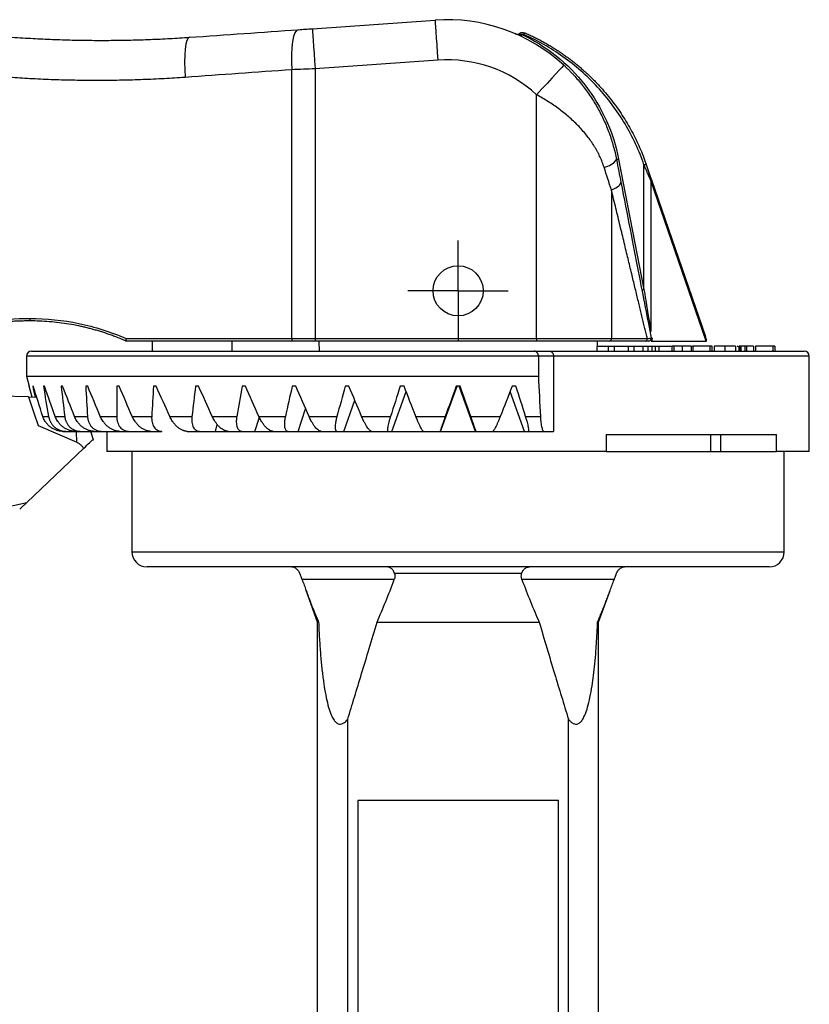
# Model space of a CAD drawing. Extents: x -45 to 680, y 3 to 428.
# Drawn here: x 563 to 642, y 304 to 402 of the extents above; entities that cross this region are included whole.
import ezdxf

# ---------------------------------------------------------------- set-up
doc = ezdxf.new("R2010")
doc.units = 0
doc.layers.get('0').update_dxf_attribs({"linetype": 'CONTINUOUS'})
doc.layers.add('LIVELLO0', color=7, linetype='CONTINUOUS')

# ---------------------------------------------------------------- blocks, each defined once
blk = doc.blocks.new('SW_CENTERMARKSYMBOL_16')
at = {"layer": 'LIVELLO0', "color": 0}
for p, q in [((0, 2.5), (0, 5)), ((0, 0), (0, 2.5)), ((-2.5, 0), (-5, 0)), ((0, 0), (-2.5, 0)), ((0, 0), (0, -2.5)), ((0, 0), (2.5, 0)), ((2.5, 0), (5, 0)), ((0, -2.5), (0, -5))]:
    blk.add_line(p, q, dxfattribs=at)

msp = doc.modelspace()

# ---------------------------------------------------------------- linework, layer by layer
at = {"color": 7, "linetype": 'CONTINUOUS'}
for p, q in [((592.287, 401.061), (604.51, 401.915)), ((604.789, 397.925), (592.566, 397.07)), ((590.234, 370.206), (590.234, 396.972)), ((592.566, 397.07), (592.566, 370.206)), ((614.637, 370.206), (614.637, 394.482)), ((622.809, 388.076), (625.335, 375.081)), ((625.335, 375.081), (625.335, 387.515)), ((626.014, 385.938), (626.014, 370.892)), ((631.517, 369.956), (626.014, 385.938)), ((626.085, 386.004), (631.461, 370.389)), ((622.09, 385.013), (622.09, 370.206)), ((590.293, 369.956), (573.71, 369.956)), ((573.727, 370.206), (590.234, 370.206)), ((576.31, 369.956), (576.31, 368.956)), ((584.31, 368.956), (584.31, 369.956)), ((590.234, 370.206), (592.566, 370.206)), ((592.566, 369.956), (590.293, 369.956)), ((592.566, 370.206), (614.637, 370.206)), ((592.566, 370.206), (592.566, 369.956)), ((614.637, 369.956), (592.566, 369.956)), ((592.926, 369.952), (592.961, 368.956)), ((614.637, 370.206), (622.09, 370.206)), ((614.637, 370.206), (614.637, 369.956)), ((621.904, 369.956), (614.637, 369.956)), ((620.66, 368.956), (620.694, 369.956)), ((625.436, 369.956), (621.904, 369.956)), ((622.09, 370.206), (625.666, 370.206)), ((626.063, 369.956), (631.517, 369.956)), ((564.31, 368.956), (614.378, 368.956)), ((614.378, 368.956), (615.883, 368.956)), ((615.883, 368.956), (641.31, 368.956)), ((620.677, 369.456), (621.756, 369.456)), ((621.756, 369.456), (621.756, 368.956)), ((621.756, 369.456), (622.372, 369.456)), ((622.372, 369.456), (622.372, 368.956)), ((622.372, 369.456), (623.756, 369.456)), ((623.756, 369.456), (623.756, 368.956)), ((623.756, 369.456), (624.318, 369.456)), ((624.318, 369.456), (624.318, 368.956)), ((624.318, 369.456), (625.229, 369.456)), ((625.229, 369.456), (625.229, 368.956)), ((625.229, 369.456), (625.732, 369.456)), ((625.732, 369.456), (625.732, 368.956)), ((625.732, 369.456), (626.132, 369.456)), ((626.132, 369.456), (626.132, 368.956)), ((626.132, 369.456), (626.435, 369.456)), ((626.435, 369.456), (626.435, 368.956)), ((626.435, 369.456), (626.81, 369.456)), ((626.81, 369.456), (626.81, 368.956)), ((626.81, 369.456), (628.051, 369.456)), ((628.105, 369.456), (628.105, 368.956)), ((628.323, 369.456), (628.323, 368.956)), ((629.146, 369.456), (629.146, 368.956)), ((630.031, 369.456), (630.031, 368.956)), ((630.112, 369.456), (630.215, 369.456)), ((630.215, 369.456), (630.215, 368.956)), ((631.897, 369.456), (630.215, 369.456)), ((631.897, 369.456), (631.897, 368.956)), ((632.08, 369.456), (631.897, 369.456)), ((632.08, 369.456), (632.08, 368.956)), ((632.08, 369.456), (632.164, 369.456)), ((632.325, 369.456), (632.325, 368.956)), ((633.39, 369.456), (633.39, 368.956)), ((634.465, 369.456), (634.465, 368.956)), ((634.626, 369.456), (634.724, 369.456)), ((634.801, 369.456), (634.801, 368.956)), ((634.893, 369.456), (634.832, 369.456)), ((634.832, 369.456), (634.832, 368.956)), ((634.893, 369.456), (634.893, 368.956)), ((634.989, 369.456), (634.989, 368.956)), ((635.388, 369.456), (635.388, 368.956)), ((635.563, 369.456), (635.563, 368.956)), ((636.238, 369.456), (636.238, 368.956)), ((638.18, 369.456), (636.452, 369.456)), ((636.452, 369.456), (636.452, 368.956)), ((638.18, 369.456), (638.18, 368.956)), ((638.378, 369.456), (638.18, 369.456)), ((638.378, 369.456), (638.378, 368.956)), ((563.81, 368.456), (563.81, 366.456)), ((614.81, 368.456), (614.81, 366.456)), ((616.321, 368.456), (614.81, 368.456)), ((616.321, 368.456), (616.321, 360.956)), ((641.81, 358.956), (641.81, 368.456)), ((563.81, 366.456), (564.078, 365.456)), ((563.81, 366.456), (614.81, 366.456)), ((564.079, 365.456), (564.078, 365.456)), ((564.373, 364.373), (564.079, 365.456)), ((564.469, 365.456), (564.419, 365.456)), ((565.584, 365.456), (565.485, 365.456)), ((567.405, 365.456), (567.258, 365.456)), ((569.899, 365.456), (569.708, 365.456)), ((573.026, 365.456), (572.793, 365.456)), ((576.73, 365.456), (576.459, 365.456)), ((580.949, 365.456), (580.645, 365.456)), ((585.61, 365.456), (585.279, 365.456)), ((590.634, 365.456), (590.281, 365.456)), ((595.935, 365.456), (595.566, 365.456)), ((601.422, 365.456), (601.043, 365.456)), ((605.073, 360.956), (606.71, 365.456)), ((607.002, 365.456), (606.619, 365.456)), ((608.548, 360.956), (606.91, 365.456)), ((612.578, 365.456), (612.198, 365.456)), ((563.994, 364.383), (561.237, 364.452)), ((563.994, 364.383), (564.815, 364.362)), ((565.431, 362.438), (566.004, 362.438)), ((566.664, 362.438), (567.608, 362.438)), ((568.584, 362.438), (569.883, 362.438)), ((571.158, 362.438), (572.789, 362.438)), ((574.342, 362.438), (576.278, 362.438)), ((578.082, 362.438), (580.289, 362.438)), ((582.313, 362.438), (584.754, 362.438)), ((586.963, 362.438), (589.596, 362.438)), ((591.953, 362.438), (594.733, 362.438)), ((597.197, 362.438), (600.076, 362.438)), ((602.605, 362.438), (605.535, 362.438)), ((608.086, 362.438), (611.015, 362.438)), ((613.544, 362.438), (615.011, 362.438)), ((564.959, 361.551), (568.823, 359.868)), ((567.433, 360.956), (567.759, 360.956)), ((567.759, 360.956), (568.681, 360.956)), ((568.681, 360.956), (569.218, 360.956)), ((569.218, 360.956), (570.581, 360.956)), ((570.481, 360.119), (570.2, 360.956)), ((570.581, 360.956), (571.32, 360.956)), ((571.32, 360.956), (573.101, 360.956)), ((571.81, 360.956), (571.81, 358.956)), ((573.101, 360.956), (574.03, 360.956)), ((574.03, 360.956), (576.026, 360.956)), ((576.026, 360.956), (576.199, 360.956)), ((576.199, 360.956), (577.301, 360.956)), ((579.819, 360.956), (581.076, 360.956)), ((581.076, 360.956), (582.622, 360.956)), ((582.622, 360.956), (583.903, 360.956)), ((583.902, 360.956), (585.292, 360.956)), ((585.292, 360.956), (586.571, 360.956)), ((586.571, 360.956), (588.378, 360.956)), ((588.377, 360.956), (589.876, 360.956)), ((589.876, 360.956), (590.866, 360.956)), ((590.866, 360.956), (593.167, 360.956)), ((593.167, 360.956), (594.75, 360.956)), ((594.75, 360.956), (595.434, 360.956)), ((595.434, 360.956), (598.19, 360.956)), ((598.19, 360.956), (599.83, 360.956)), ((599.83, 360.956), (600.197, 360.956)), ((600.197, 360.956), (603.361, 360.956)), ((603.361, 360.956), (605.029, 360.956)), ((605.029, 360.956), (605.073, 360.956)), ((605.073, 360.956), (608.548, 360.956)), ((608.548, 360.956), (608.591, 360.956)), ((608.591, 360.956), (610.259, 360.956)), ((610.259, 360.956), (613.424, 360.956)), ((613.424, 360.956), (613.791, 360.956)), ((613.791, 360.956), (615.372, 360.956)), ((615.372, 360.956), (616.321, 360.956)), ((621.574, 360.656), (638.544, 360.656)), ((621.574, 360.656), (621.574, 358.956)), ((631.988, 358.956), (631.988, 360.656)), ((632.973, 360.656), (632.973, 358.956)), ((638.544, 358.956), (638.544, 360.656)), ((569.507, 359.271), (563.825, 353.868)), ((621.574, 358.956), (571.81, 358.956)), ((574.31, 358.956), (574.31, 348.956)), ((621.574, 358.956), (629.791, 358.956)), ((629.791, 358.956), (636.653, 358.956)), ((636.653, 358.956), (638.544, 358.956)), ((641.81, 358.956), (638.544, 358.956)), ((639.31, 348.956), (639.31, 358.956)), ((561.586, 353.37), (563.825, 353.868)), ((637.81, 347.456), (575.81, 347.456)), ((600.448, 346.19), (591.271, 346.19)), ((613.145, 346.798), (600.476, 346.798)), ((622.35, 346.19), (613.173, 346.19)), ((592.81, 341.961), (591.669, 345.098)), ((620.81, 341.961), (621.952, 345.098)), ((592.81, 341.961), (592.907, 341.961)), ((592.81, 267.051), (592.81, 341.961)), ((598.734, 341.961), (614.887, 341.961)), ((620.713, 341.961), (620.81, 341.961)), ((620.81, 267.051), (620.81, 341.961)), ((595.81, 267.939), (595.81, 332.281)), ((617.81, 267.939), (617.81, 332.281)), ((616.81, 324.206), (596.81, 324.206)), ((596.81, 324.206), (596.81, 274.206)), ((616.81, 274.206), (616.81, 324.206))]:
    msp.add_line(p, q, dxfattribs=at)
at = {"color": 8, "linetype": 'CONTINUOUS'}
for p, q in [((595.31, 369.952), (592.926, 369.952)), ((614.81, 368.456), (563.81, 368.456)), ((641.81, 368.456), (616.321, 368.456)), ((600.197, 360.956), (601.628, 364.931)), ((613.424, 360.956), (611.993, 364.932)), ((595.434, 360.956), (596.519, 364.057)), ((590.866, 360.956), (591.617, 363.206)), ((586.571, 360.956), (587.007, 362.356)), ((568.823, 359.868), (568.792, 360.956)), ((582.622, 360.956), (582.818, 361.646)), ((574.31, 348.956), (639.31, 348.956))]:
    msp.add_line(p, q, dxfattribs=at)
at = {"color": 7, "linetype": 'CONTINUOUS', "flags": 128}
for points in [[(604.51, 401.915), (604.516, 401.839), (604.532, 401.612), (604.557, 401.243), (604.592, 400.747), (604.634, 400.142), (604.683, 399.452), (604.735, 398.704), (604.789, 397.925)], [(580.03, 400.203), (579.901, 400.119), (579.787, 399.886), (579.693, 399.514), (579.623, 399.018), (579.578, 398.415), (579.561, 397.729), (579.573, 396.986), (579.612, 396.213)], [(590.888, 400.963), (590.714, 400.875), (590.557, 400.641), (590.423, 400.268), (590.317, 399.771), (590.243, 399.169), (590.204, 398.485), (590.201, 397.743), (590.234, 396.972)], [(592.287, 401.061), (592.292, 400.984), (592.308, 400.757), (592.334, 400.388), (592.369, 399.892), (592.411, 399.287), (592.459, 398.597), (592.511, 397.849), (592.566, 397.07)], [(613.028, 400.508), (613.011, 400.479), (612.992, 400.452), (612.973, 400.429), (612.954, 400.41), (612.935, 400.397), (612.917, 400.388), (612.9, 400.386), (612.886, 400.389)], [(617.341, 397.429), (617.289, 397.372), (617.135, 397.205), (616.885, 396.932), (616.549, 396.566), (616.139, 396.119), (615.672, 395.61), (615.164, 395.057), (614.637, 394.482)], [(622.09, 385.013), (622.317, 385.118), (622.515, 385.222), (622.684, 385.324), (622.821, 385.423), (622.925, 385.519), (622.996, 385.61), (623.033, 385.696), (623.035, 385.776)], [(626.014, 385.938), (626.031, 385.948), (626.046, 385.957), (626.059, 385.967), (626.07, 385.975), (626.078, 385.983), (626.083, 385.991), (626.085, 385.998), (626.085, 386.004)], [(563.994, 364.383), (564.534, 362.797), (564.959, 361.551)], [(570.4, 360.121), (570.435, 360.12), (570.46, 360.119), (570.476, 360.119), (570.481, 360.119)]]:
    msp.add_lwpolyline(points, dxfattribs=at)
at = {"color": 7, "linetype": 'CONTINUOUS'}
msp.add_circle((606.81, 374.956), 2.5, dxfattribs=at)
for centre, radius, start, end in [((605.71, 384.756), 17.201, 47.45511, 94), ((613.292, 400.715), 0.335, 198.09557, 218.0746), ((612.527, 400.731), 0.68, 321.56003, 339.16335), ((613.992, 400.255), 0.669, 143.04094, 160.89887), ((605.71, 384.756), 13.201, 47.45511, 94), ((621.145, 389.005), 1.743, 276.9873, 326.31119), ((622.112, 391.362), 3.359, 278.26983, 281.97481), ((626.026, 385.696), 1.946, 104.40192, 110.7804), ((626.164, 385.288), 2.337, 105.12863, 110.36711), ((624.638, 378.367), 3.359, 278.27016, 281.97466), ((564.851, 372.144), 0.725, 175.09687, 195.02142), ((590.546, 370.147), 0.317, 169.26687, 216.98169), ((593.176, 369.96), 0.25, 180, 182), ((595.614, 369.96), 0.304, 180.00068, 181.64914), ((621.867, 370.178), 0.225, 279.52016, 7.08067), ((625.426, 370.196), 0.241, 272.49237, 2.29188), ((625.807, 370.206), 0.25, 270, 298.44953), ((625.807, 370.206), 0.25, 338.84052, 11), ((564.31, 368.456), 0.5, 90, 180), ((641.31, 368.456), 0.5, 0, 90), ((575.81, 348.956), 1.5, 180, 270), ((637.81, 348.956), 1.5, 270, 0)]:
    msp.add_arc(centre, radius, start, end, dxfattribs=at)
for points, knots in [([(548.869, 401.93), (549.215, 401.868), (549.907, 401.743), (550.946, 401.568), (551.986, 401.4), (553.026, 401.242), (554.066, 401.093), (555.106, 400.952), (556.146, 400.821), (557.186, 400.698), (558.226, 400.584), (559.266, 400.479), (560.305, 400.383), (561.344, 400.295), (562.383, 400.217), (563.422, 400.147), (564.763, 400.068), (566.408, 399.99), (568.357, 399.929), (570.305, 399.898), (572.254, 399.898), (574.201, 399.927), (576.147, 399.988), (578.091, 400.077), (579.383, 400.161), (580.03, 400.203)], [0, 0, 0, 0, 0.033537, 0.06704, 0.10051, 0.133947, 0.167355, 0.200733, 0.234082, 0.267405, 0.300702, 0.333974, 0.367223, 0.400449, 0.433655, 0.46684, 0.500007, 0.562281, 0.624602, 0.686981, 0.749424, 0.811939, 0.874535, 0.937219, 1, 1, 1, 1]), ([(612.493, 400.563), (612.57, 400.53), (612.656, 400.517), (612.823, 400.534), (612.905, 400.563), (612.974, 400.611)], [0, 0, 0, 0, 0.5, 0.5, 1, 1, 1, 1]), ([(612.569, 400.536), (612.554, 400.541), (612.527, 400.549), (612.504, 400.559), (612.493, 400.563)], [0, 0, 0, 0, 0.530304, 1, 1, 1, 1]), ([(612.493, 400.563), (612.517, 400.554), (612.562, 400.537), (612.624, 400.522), (612.675, 400.513), (612.713, 400.509), (612.739, 400.507), (612.752, 400.506), (612.756, 400.506)], [0, 0, 0, 0, 0.286838, 0.525584, 0.717045, 0.860606, 0.955234, 1, 1, 1, 1]), ([(612.974, 400.611), (613.043, 400.659), (613.125, 400.689), (613.294, 400.705), (613.38, 400.691), (613.457, 400.657)], [0, 0, 0, 0, 0.5, 0.5, 1, 1, 1, 1]), ([(613.028, 400.508), (613.043, 400.506), (613.072, 400.501), (613.117, 400.495), (613.147, 400.491), (613.163, 400.489)], [0, 0, 0, 0, 0.335238, 0.666896, 1, 1, 1, 1]), ([(613.163, 400.489), (614.347, 399.929), (615.5, 399.219), (617.636, 397.518), (618.618, 396.527), (620.317, 394.341), (621.034, 393.145), (622.155, 390.655), (622.559, 389.362), (622.809, 388.076)], [0, 0, 0, 0, 0.25, 0.25, 0.5, 0.5, 0.75, 0.75, 1, 1, 1, 1]), ([(625.335, 387.515), (624.854, 388.905), (624.222, 390.275), (622.668, 392.883), (621.745, 394.121), (619.662, 396.375), (618.501, 397.392), (616.024, 399.147), (614.707, 399.885), (613.36, 400.474)], [0, 0, 0, 0, 0.25, 0.25, 0.5, 0.5, 0.75, 0.75, 1, 1, 1, 1]), ([(613.457, 400.657), (613.603, 400.593), (613.892, 400.464), (614.318, 400.261), (614.737, 400.05), (615.147, 399.833), (615.55, 399.61), (615.944, 399.38), (616.33, 399.144), (616.707, 398.902), (617.077, 398.656), (617.438, 398.404), (617.791, 398.147), (618.136, 397.887), (618.472, 397.622), (618.8, 397.353), (619.12, 397.08), (619.431, 396.804), (619.735, 396.526), (620.03, 396.244), (620.317, 395.96), (620.597, 395.674), (620.995, 395.25), (621.501, 394.678), (622.095, 393.947), (622.654, 393.196), (623.176, 392.43), (623.661, 391.648), (624.111, 390.854), (624.524, 390.049), (624.9, 389.234), (625.243, 388.413), (625.442, 387.857), (625.542, 387.581)], [0, 0, 0, 0, 0.026043, 0.051865, 0.077465, 0.102843, 0.127999, 0.152934, 0.177648, 0.202139, 0.226409, 0.250458, 0.274285, 0.297891, 0.321275, 0.344438, 0.367379, 0.390099, 0.412597, 0.434874, 0.45693, 0.478764, 0.500378, 0.55223, 0.60366, 0.654671, 0.705261, 0.755431, 0.805181, 0.854513, 0.903427, 0.951922, 1, 1, 1, 1]), ([(579.612, 396.213), (579.263, 396.189), (578.565, 396.141), (577.517, 396.08), (576.469, 396.027), (575.421, 395.984), (574.372, 395.949), (573.324, 395.923), (572.275, 395.906), (571.226, 395.898), (570.177, 395.899), (569.128, 395.909), (568.079, 395.928), (567.031, 395.955), (565.982, 395.992), (564.933, 396.037), (563.576, 396.108), (561.909, 396.215), (559.934, 396.373), (557.962, 396.564), (555.993, 396.786), (554.027, 397.039), (552.064, 397.325), (550.105, 397.64), (548.802, 397.877), (548.151, 397.995)], [0, 0, 0, 0, 0.033552, 0.067062, 0.100534, 0.133969, 0.167369, 0.200737, 0.234076, 0.267387, 0.300673, 0.333937, 0.36718, 0.400406, 0.433616, 0.466813, 0.499999, 0.562575, 0.625098, 0.687582, 0.750045, 0.812502, 0.874969, 0.937463, 1, 1, 1, 1]), ([(617.341, 397.429), (617.424, 397.352), (617.59, 397.198), (617.836, 396.958), (618.081, 396.709), (618.396, 396.377), (618.779, 395.947), (619.21, 395.424), (619.627, 394.874), (620.149, 394.125), (620.746, 393.148), (621.361, 391.935), (621.798, 390.874), (622.092, 390.017), (622.29, 389.353), (622.458, 388.705), (622.551, 388.255), (622.596, 388.038)], [0, 0, 0, 0, 0.030525, 0.061569, 0.093141, 0.125248, 0.185795, 0.249611, 0.310058, 0.374243, 0.499684, 0.624521, 0.749112, 0.816046, 0.874291, 0.939544, 1, 1, 1, 1]), ([(621.357, 387.275), (621.33, 387.356), (621.276, 387.52), (621.184, 387.764), (621.085, 388.009), (620.976, 388.255), (620.859, 388.503), (620.732, 388.751), (620.595, 389), (620.449, 389.25), (620.136, 389.753), (619.598, 390.498), (618.777, 391.422), (617.852, 392.291), (617.018, 392.956), (616.312, 393.458), (615.768, 393.816), (615.21, 394.16), (614.828, 394.375), (614.637, 394.482)], [0, 0, 0, 0, 0.0255238, 0.0515424, 0.0780808, 0.1051629, 0.1328108, 0.1610456, 0.189887, 0.2193535, 0.2494623, 0.3710922, 0.499554, 0.6232193, 0.7491883, 0.8118013, 0.8744359, 0.9371497, 1, 1, 1, 1]), ([(626.014, 385.938), (625.992, 385.99), (625.945, 386.098), (625.871, 386.272), (625.788, 386.464), (625.688, 386.694), (625.543, 387.035), (625.426, 387.305), (625.351, 387.479)], [0, 0, 0, 0, 0.1027759, 0.216824, 0.3421831, 0.4788823, 0.665023, 1, 1, 1, 1]), ([(625.554, 387.544), (625.646, 387.278), (625.742, 386.999), (625.924, 386.469), (626.011, 386.219), (626.085, 386.004)], [0, 0, 0, 0, 0.5, 0.5, 1, 1, 1, 1]), ([(623.035, 385.776), (623.671, 382.506), (624.249, 379.529), (625.263, 374.316), (625.698, 372.079), (626.052, 370.254)], [0, 0, 0, 0, 0.5, 0.5, 1, 1, 1, 1]), ([(625.666, 370.206), (625.626, 370.371), (625.545, 370.706), (625.421, 371.221), (625.293, 371.753), (625.16, 372.303), (625.022, 372.872), (624.881, 373.458), (624.735, 374.063), (624.584, 374.686), (624.429, 375.326), (624.27, 375.985), (624.043, 376.928), (623.74, 378.18), (623.357, 379.766), (622.954, 381.437), (622.529, 383.194), (622.239, 384.398), (622.09, 385.013)], [0, 0, 0, 0, 0.035638, 0.072253, 0.109854, 0.148446, 0.188037, 0.228631, 0.270235, 0.312854, 0.356491, 0.401152, 0.44684, 0.547461, 0.653061, 0.763669, 0.879308, 1, 1, 1, 1]), ([(625.335, 375.081), (625.366, 374.892), (625.423, 374.541), (625.503, 374.053), (625.569, 373.646), (625.621, 373.319), (625.661, 373.073), (625.724, 372.683), (625.81, 372.155), (625.917, 371.492), (625.983, 371.081), (626.014, 370.892)], [0, 0, 0, 0, 0.13525, 0.251383, 0.348397, 0.426293, 0.48507, 0.524729, 0.705028, 0.863446, 1, 1, 1, 1]), ([(548.151, 367.681), (549.355, 368.422), (550.595, 369.071), (553.148, 370.193), (554.459, 370.665), (556.481, 371.239), (557.165, 371.408), (558.545, 371.698), (559.237, 371.819), (561.322, 372.109), (562.72, 372.206), (564.128, 372.206)], [0, 0, 0, 0, 0.25, 0.25, 0.5, 0.5, 0.625, 0.625, 0.75, 0.75, 1, 1, 1, 1]), ([(564.151, 371.956), (563.965, 371.955), (563.594, 371.953), (563.037, 371.937), (562.481, 371.912), (561.925, 371.876), (561.369, 371.83), (560.814, 371.774), (560.26, 371.707), (559.708, 371.63), (559.156, 371.543), (558.606, 371.446), (558.058, 371.339), (557.512, 371.222), (556.968, 371.094), (556.426, 370.957), (555.746, 370.771), (554.929, 370.524), (553.974, 370.202), (553.018, 369.843), (552.062, 369.446), (551.107, 369.012), (550.157, 368.538), (549.211, 368.026), (548.593, 367.655), (548.282, 367.468)], [0, 0, 0, 0, 0.033416, 0.066835, 0.100256, 0.133681, 0.167108, 0.200539, 0.233974, 0.267413, 0.300857, 0.334306, 0.367761, 0.401221, 0.434687, 0.468159, 0.501638, 0.561143, 0.621442, 0.682536, 0.744427, 0.807118, 0.870609, 0.934903, 1, 1, 1, 1]), ([(564.128, 372.206), (565.792, 372.206), (567.423, 372.035), (569.826, 371.535), (570.619, 371.328), (572.191, 370.828), (572.968, 370.537), (573.727, 370.206)], [0, 0, 0, 0, 0.5, 0.5, 0.75, 0.75, 1, 1, 1, 1]), ([(573.709, 369.956), (573.56, 370.021), (573.265, 370.148), (572.82, 370.326), (572.379, 370.493), (571.942, 370.649), (571.51, 370.793), (571.083, 370.927), (570.661, 371.051), (570.245, 371.165), (569.834, 371.27), (569.429, 371.366), (568.831, 371.496), (568.039, 371.644), (567.051, 371.786), (566.073, 371.885), (565.108, 371.945), (564.468, 371.952), (564.151, 371.956)], [0, 0, 0, 0, 0.049629, 0.098446, 0.146449, 0.19364, 0.240018, 0.285584, 0.330337, 0.374278, 0.417406, 0.459723, 0.501228, 0.604172, 0.705519, 0.805271, 0.90343, 1, 1, 1, 1]), ([(573.727, 370.206), (573.724, 370.19), (573.718, 370.16), (573.712, 370.119), (573.707, 370.085), (573.704, 370.057), (573.7, 370.017), (573.699, 369.972), (573.706, 369.961), (573.709, 369.956)], [0, 0, 0, 0, 0.126729, 0.240248, 0.340553, 0.427643, 0.501527, 0.758907, 1, 1, 1, 1]), ([(625.807, 369.956), (625.807, 369.956), (625.775, 369.956), (625.651, 369.956), (625.559, 369.956), (625.436, 369.956)], [0, 0, 0, 0, 0.5, 0.5, 1, 1, 1, 1]), ([(625.666, 370.206), (625.692, 370.208), (625.76, 370.212), (625.864, 370.22), (625.959, 370.229), (626.02, 370.239), (626.049, 370.247), (626.051, 370.252), (626.052, 370.254)], [0, 0, 0, 0, 0.105786, 0.273668, 0.501141, 0.696235, 0.862125, 1, 1, 1, 1]), ([(625.909, 369.978), (625.933, 369.992), (625.984, 370.02), (626.033, 370.092), (626.057, 370.172), (626.05, 370.223), (626.047, 370.248)], [0, 0, 0, 0, 0.255021, 0.513233, 0.764116, 1, 1, 1, 1]), ([(626.131, 370.292), (626.141, 370.236), (626.142, 370.175), (626.118, 370.059), (626.095, 370.003), (626.063, 369.956)], [0, 0, 0, 0, 0.5, 0.5, 1, 1, 1, 1]), ([(614.81, 368.456), (614.81, 368.474), (614.809, 368.51), (614.801, 368.563), (614.789, 368.615), (614.767, 368.68), (614.728, 368.755), (614.672, 368.827), (614.605, 368.885), (614.536, 368.924), (614.459, 368.951), (614.408, 368.954), (614.378, 368.956)], [0, 0, 0, 0, 0.061068, 0.122929, 0.185904, 0.250293, 0.369977, 0.500419, 0.617762, 0.750384, 0.855989, 1, 1, 1, 1]), ([(615.883, 368.956), (615.902, 368.955), (615.94, 368.954), (615.993, 368.941), (616.04, 368.923), (616.083, 368.901), (616.12, 368.877), (616.152, 368.851), (616.194, 368.811), (616.242, 368.748), (616.287, 368.655), (616.315, 368.557), (616.319, 368.489), (616.321, 368.456)], [0, 0, 0, 0, 0.0916051, 0.176489, 0.2546497, 0.3260898, 0.3908189, 0.4488557, 0.5002321, 0.636049, 0.7636829, 0.8844673, 1, 1, 1, 1]), ([(628.323, 369.456), (628.287, 369.456), (628.254, 369.456), (628.198, 369.456), (628.175, 369.456), (628.139, 369.456), (628.126, 369.456), (628.109, 369.456), (628.106, 369.456), (628.105, 369.456)], [0, 0, 0, 0, 0.25, 0.25, 0.5, 0.5, 0.75, 0.75, 1, 1, 1, 1]), ([(629.146, 369.456), (629.067, 369.456), (628.987, 369.456), (628.832, 369.456), (628.756, 369.456), (628.612, 369.456), (628.545, 369.456), (628.424, 369.456), (628.371, 369.456), (628.323, 369.456)], [0, 0, 0, 0, 0.25, 0.25, 0.5, 0.5, 0.75, 0.75, 1, 1, 1, 1]), ([(630.031, 369.456), (629.985, 369.456), (629.935, 369.456), (629.815, 369.456), (629.748, 369.456), (629.593, 369.456), (629.508, 369.456), (629.33, 369.456), (629.238, 369.456), (629.146, 369.456)], [0, 0, 0, 0, 0.25, 0.25, 0.5, 0.5, 0.75, 0.75, 1, 1, 1, 1]), ([(633.39, 369.456), (633.317, 369.456), (633.244, 369.456), (633.101, 369.456), (633.031, 369.456), (632.831, 369.456), (632.711, 369.456), (632.514, 369.456), (632.439, 369.456), (632.367, 369.456), (632.351, 369.456), (632.329, 369.456), (632.326, 369.456), (632.325, 369.456)], [0, 0, 0, 0, 0.125, 0.125, 0.25, 0.25, 0.5, 0.5, 0.75, 0.75, 0.875, 0.875, 1, 1, 1, 1]), ([(634.465, 369.456), (634.463, 369.456), (634.46, 369.456), (634.437, 369.456), (634.419, 369.456), (634.345, 369.456), (634.266, 369.456), (634.068, 369.456), (633.949, 369.456), (633.749, 369.456), (633.679, 369.456), (633.536, 369.456), (633.463, 369.456), (633.39, 369.456)], [0, 0, 0, 0, 0.125, 0.125, 0.25, 0.25, 0.5, 0.5, 0.75, 0.75, 0.875, 0.875, 1, 1, 1, 1]), ([(634.989, 369.456), (634.975, 369.456), (634.96, 369.456), (634.934, 369.456), (634.924, 369.456), (634.902, 369.456), (634.898, 369.456), (634.893, 369.456)], [0, 0, 0, 0, 0.25, 0.25, 0.5, 0.5, 1, 1, 1, 1]), ([(635.388, 369.456), (635.32, 369.456), (635.255, 369.456), (635.156, 369.456), (635.123, 369.456), (635.057, 369.456), (635.024, 369.456), (634.989, 369.456)], [0, 0, 0, 0, 0.5, 0.5, 0.75, 0.75, 1, 1, 1, 1]), ([(636.238, 369.456), (636.237, 369.456), (636.234, 369.456), (636.216, 369.456), (636.202, 369.456), (636.147, 369.456), (636.093, 369.456), (635.966, 369.456), (635.891, 369.456), (635.732, 369.456), (635.647, 369.456), (635.563, 369.456)], [0, 0, 0, 0, 0.125, 0.125, 0.25, 0.25, 0.5, 0.5, 0.75, 0.75, 1, 1, 1, 1]), ([(567.433, 360.956), (567.388, 360.957), (567.3, 360.959), (567.167, 360.972), (567.035, 360.995), (566.904, 361.026), (566.711, 361.085), (566.463, 361.194), (566.18, 361.376), (565.928, 361.597), (565.74, 361.825), (565.603, 362.04), (565.504, 362.235), (565.455, 362.37), (565.431, 362.438)], [0, 0, 0, 0, 0.050024, 0.099785, 0.149535, 0.199528, 0.250015, 0.374259, 0.499845, 0.624055, 0.749599, 0.832838, 0.916011, 1, 1, 1, 1]), ([(566.004, 362.438), (566.012, 362.397), (566.028, 362.316), (566.062, 362.196), (566.103, 362.08), (566.151, 361.967), (566.235, 361.803), (566.373, 361.598), (566.588, 361.376), (566.84, 361.194), (567.093, 361.074), (567.33, 361.002), (567.542, 360.963), (567.686, 360.958), (567.759, 360.956)], [0, 0, 0, 0, 0.050408, 0.100432, 0.150259, 0.200078, 0.250079, 0.375436, 0.499862, 0.625273, 0.749745, 0.833595, 0.91662, 1, 1, 1, 1]), ([(568.681, 360.956), (568.637, 360.957), (568.551, 360.959), (568.421, 360.972), (568.292, 360.995), (568.163, 361.026), (567.973, 361.085), (567.726, 361.194), (567.443, 361.376), (567.188, 361.597), (566.994, 361.825), (566.85, 362.04), (566.744, 362.235), (566.691, 362.37), (566.664, 362.438)], [0, 0, 0, 0, 0.050024, 0.099785, 0.149535, 0.199528, 0.250015, 0.374259, 0.499845, 0.624055, 0.749599, 0.832838, 0.916011, 1, 1, 1, 1]), ([(567.608, 362.438), (567.614, 362.397), (567.625, 362.316), (567.651, 362.196), (567.685, 362.08), (567.726, 361.967), (567.799, 361.803), (567.92, 361.598), (568.116, 361.376), (568.348, 361.194), (568.586, 361.074), (568.809, 361.002), (569.01, 360.963), (569.149, 360.958), (569.218, 360.956)], [0, 0, 0, 0, 0.0504083, 0.1004322, 0.150259, 0.2000781, 0.2500791, 0.3754364, 0.4998618, 0.6252732, 0.749745, 0.8335947, 0.9166198, 1, 1, 1, 1]), ([(570.581, 360.956), (570.54, 360.957), (570.457, 360.959), (570.333, 360.972), (570.209, 360.995), (570.084, 361.026), (569.9, 361.085), (569.659, 361.194), (569.379, 361.376), (569.125, 361.597), (568.929, 361.825), (568.781, 362.04), (568.671, 362.235), (568.613, 362.37), (568.584, 362.438)], [0, 0, 0, 0, 0.050024, 0.099785, 0.149535, 0.199528, 0.250015, 0.374259, 0.499845, 0.624055, 0.749599, 0.832838, 0.916011, 1, 1, 1, 1]), ([(569.883, 362.438), (569.886, 362.397), (569.892, 362.316), (569.911, 362.196), (569.937, 362.08), (569.97, 361.967), (570.029, 361.803), (570.133, 361.598), (570.306, 361.376), (570.515, 361.194), (570.732, 361.074), (570.939, 361.002), (571.126, 360.963), (571.255, 360.958), (571.32, 360.956)], [0, 0, 0, 0, 0.050408, 0.100432, 0.150259, 0.200078, 0.250079, 0.375436, 0.499862, 0.625273, 0.749745, 0.833595, 0.91662, 1, 1, 1, 1]), ([(573.101, 360.956), (573.063, 360.957), (572.986, 360.959), (572.869, 360.972), (572.751, 360.995), (572.633, 361.026), (572.458, 361.085), (572.227, 361.194), (571.956, 361.376), (571.707, 361.597), (571.512, 361.825), (571.363, 362.04), (571.25, 362.235), (571.189, 362.37), (571.158, 362.438)], [0, 0, 0, 0, 0.050024, 0.099785, 0.149535, 0.199528, 0.250015, 0.374259, 0.499845, 0.624055, 0.749599, 0.832838, 0.916011, 1, 1, 1, 1]), ([(572.789, 362.438), (572.79, 362.397), (572.791, 362.316), (572.802, 362.196), (572.819, 362.08), (572.843, 361.967), (572.89, 361.803), (572.974, 361.598), (573.12, 361.376), (573.303, 361.194), (573.496, 361.074), (573.682, 361.002), (573.851, 360.963), (573.971, 360.958), (574.03, 360.956)], [0, 0, 0, 0, 0.050408, 0.100432, 0.150259, 0.200078, 0.250079, 0.375436, 0.499862, 0.625273, 0.749745, 0.833595, 0.91662, 1, 1, 1, 1]), ([(576.199, 360.956), (576.163, 360.957), (576.093, 360.959), (575.985, 360.972), (575.877, 360.995), (575.767, 361.026), (575.604, 361.085), (575.387, 361.194), (575.13, 361.376), (574.89, 361.597), (574.699, 361.825), (574.551, 362.04), (574.437, 362.235), (574.374, 362.37), (574.342, 362.438)], [0, 0, 0, 0, 0.050024, 0.099785, 0.149535, 0.199528, 0.250015, 0.374259, 0.499845, 0.624055, 0.749599, 0.832838, 0.916011, 1, 1, 1, 1]), ([(576.278, 362.438), (576.276, 362.397), (576.273, 362.316), (576.275, 362.196), (576.284, 362.08), (576.299, 361.967), (576.33, 361.803), (576.394, 361.598), (576.511, 361.376), (576.664, 361.194), (576.83, 361.074), (576.992, 361.002), (577.141, 360.963), (577.248, 360.958), (577.301, 360.956)], [0, 0, 0, 0, 0.050408, 0.100432, 0.150259, 0.200078, 0.250079, 0.375436, 0.499862, 0.625273, 0.749745, 0.833595, 0.91662, 1, 1, 1, 1]), ([(579.819, 360.956), (579.788, 360.957), (579.725, 360.959), (579.629, 360.972), (579.531, 360.995), (579.432, 361.026), (579.284, 361.085), (579.085, 361.194), (578.845, 361.376), (578.619, 361.597), (578.436, 361.825), (578.291, 362.04), (578.178, 362.235), (578.114, 362.37), (578.082, 362.438)], [0, 0, 0, 0, 0.0500242, 0.0997846, 0.1495347, 0.1995281, 0.2500148, 0.3742588, 0.4998455, 0.6240548, 0.7495987, 0.8328384, 0.9160112, 1, 1, 1, 1]), ([(580.289, 362.438), (580.285, 362.397), (580.276, 362.316), (580.271, 362.196), (580.27, 362.08), (580.276, 361.967), (580.292, 361.803), (580.334, 361.598), (580.421, 361.376), (580.541, 361.194), (580.676, 361.074), (580.812, 361.002), (580.939, 360.963), (581.03, 360.958), (581.076, 360.956)], [0, 0, 0, 0, 0.050408, 0.100432, 0.150259, 0.200078, 0.250079, 0.375436, 0.499862, 0.625273, 0.749745, 0.833595, 0.91662, 1, 1, 1, 1]), ([(583.902, 360.956), (583.875, 360.957), (583.821, 360.959), (583.738, 360.972), (583.653, 360.995), (583.566, 361.026), (583.434, 361.085), (583.257, 361.194), (583.039, 361.376), (582.83, 361.597), (582.658, 361.825), (582.519, 362.04), (582.409, 362.235), (582.345, 362.37), (582.313, 362.438)], [0, 0, 0, 0, 0.050024, 0.099785, 0.149535, 0.199528, 0.250015, 0.374259, 0.499845, 0.624055, 0.749599, 0.832838, 0.916011, 1, 1, 1, 1]), ([(584.754, 362.438), (584.747, 362.397), (584.734, 362.316), (584.72, 362.196), (584.711, 362.08), (584.707, 361.967), (584.708, 361.803), (584.727, 361.598), (584.782, 361.376), (584.867, 361.194), (584.97, 361.074), (585.077, 361.002), (585.179, 360.963), (585.254, 360.958), (585.292, 360.956)], [0, 0, 0, 0, 0.050408, 0.100432, 0.150259, 0.200078, 0.250079, 0.375436, 0.499862, 0.625273, 0.749745, 0.833595, 0.91662, 1, 1, 1, 1]), ([(588.377, 360.956), (588.355, 360.957), (588.311, 360.959), (588.242, 360.972), (588.17, 360.995), (588.097, 361.026), (587.985, 361.085), (587.832, 361.194), (587.64, 361.376), (587.452, 361.597), (587.293, 361.825), (587.163, 362.04), (587.058, 362.235), (586.995, 362.37), (586.963, 362.438)], [0, 0, 0, 0, 0.050024, 0.099785, 0.149535, 0.199528, 0.250015, 0.374259, 0.499845, 0.624055, 0.749599, 0.832838, 0.916011, 1, 1, 1, 1]), ([(589.596, 362.438), (589.587, 362.397), (589.569, 362.316), (589.548, 362.196), (589.53, 362.08), (589.516, 361.967), (589.502, 361.803), (589.498, 361.598), (589.52, 361.376), (589.569, 361.194), (589.638, 361.074), (589.714, 361.002), (589.789, 360.963), (589.847, 360.958), (589.876, 360.956)], [0, 0, 0, 0, 0.050408, 0.100432, 0.150259, 0.200078, 0.250079, 0.375436, 0.499862, 0.625273, 0.749745, 0.833595, 0.91662, 1, 1, 1, 1]), ([(593.167, 360.956), (593.15, 360.957), (593.117, 360.959), (593.063, 360.972), (593.007, 360.995), (592.948, 361.026), (592.858, 361.085), (592.732, 361.194), (592.569, 361.376), (592.405, 361.597), (592.263, 361.825), (592.143, 362.04), (592.044, 362.235), (591.983, 362.37), (591.953, 362.438)], [0, 0, 0, 0, 0.050024, 0.099785, 0.149535, 0.199528, 0.250015, 0.374259, 0.499845, 0.624055, 0.749599, 0.832838, 0.916011, 1, 1, 1, 1]), ([(594.733, 362.438), (594.722, 362.397), (594.7, 362.316), (594.671, 362.196), (594.644, 362.08), (594.622, 361.967), (594.592, 361.803), (594.565, 361.598), (594.554, 361.376), (594.566, 361.194), (594.599, 361.074), (594.643, 361.002), (594.69, 360.963), (594.73, 360.958), (594.75, 360.956)], [0, 0, 0, 0, 0.0504083, 0.1004322, 0.150259, 0.2000781, 0.2500791, 0.3754364, 0.4998618, 0.6252732, 0.749745, 0.8335947, 0.9166198, 1, 1, 1, 1]), ([(598.19, 360.956), (598.179, 360.957), (598.157, 360.959), (598.12, 360.972), (598.08, 360.995), (598.037, 361.026), (597.97, 361.085), (597.872, 361.194), (597.741, 361.376), (597.604, 361.597), (597.481, 361.825), (597.374, 362.04), (597.284, 362.235), (597.226, 362.37), (597.197, 362.438)], [0, 0, 0, 0, 0.050024, 0.099785, 0.149535, 0.199528, 0.250015, 0.374259, 0.499845, 0.624055, 0.749599, 0.832838, 0.916011, 1, 1, 1, 1]), ([(600.076, 362.438), (600.063, 362.397), (600.037, 362.316), (600.001, 362.196), (599.967, 362.08), (599.935, 361.967), (599.891, 361.803), (599.841, 361.598), (599.797, 361.376), (599.772, 361.194), (599.769, 361.074), (599.781, 361.002), (599.799, 360.963), (599.82, 360.958), (599.83, 360.956)], [0, 0, 0, 0, 0.050408, 0.100432, 0.150259, 0.200078, 0.250079, 0.375436, 0.499862, 0.625273, 0.749745, 0.833595, 0.91662, 1, 1, 1, 1]), ([(603.361, 360.956), (603.356, 360.957), (603.345, 360.959), (603.325, 360.972), (603.302, 360.995), (603.276, 361.026), (603.233, 361.085), (603.166, 361.194), (603.069, 361.376), (602.961, 361.597), (602.859, 361.825), (602.766, 362.04), (602.686, 362.235), (602.632, 362.37), (602.605, 362.438)], [0, 0, 0, 0, 0.050024, 0.099785, 0.149535, 0.199528, 0.250015, 0.374259, 0.499845, 0.624055, 0.749599, 0.832838, 0.916011, 1, 1, 1, 1]), ([(605.535, 362.438), (605.52, 362.397), (605.491, 362.316), (605.448, 362.196), (605.407, 362.08), (605.367, 361.967), (605.309, 361.803), (605.237, 361.598), (605.161, 361.376), (605.099, 361.194), (605.06, 361.074), (605.038, 361.002), (605.028, 360.963), (605.029, 360.958), (605.029, 360.956)], [0, 0, 0, 0, 0.050408, 0.100432, 0.150259, 0.200078, 0.250079, 0.375436, 0.499862, 0.625273, 0.749745, 0.833595, 0.91662, 1, 1, 1, 1]), ([(608.591, 360.956), (608.592, 360.957), (608.593, 360.959), (608.59, 360.972), (608.584, 360.995), (608.575, 361.026), (608.557, 361.085), (608.522, 361.194), (608.46, 361.376), (608.384, 361.597), (608.304, 361.825), (608.228, 362.04), (608.159, 362.235), (608.11, 362.37), (608.086, 362.438)], [0, 0, 0, 0, 0.050024, 0.099785, 0.149535, 0.199528, 0.250015, 0.374259, 0.499845, 0.624055, 0.749599, 0.832838, 0.916011, 1, 1, 1, 1]), ([(611.015, 362.438), (610.999, 362.397), (610.967, 362.316), (610.919, 362.196), (610.871, 362.08), (610.823, 361.967), (610.752, 361.803), (610.66, 361.598), (610.552, 361.376), (610.455, 361.194), (610.381, 361.074), (610.327, 361.002), (610.287, 360.963), (610.269, 360.958), (610.259, 360.956)], [0, 0, 0, 0, 0.050408, 0.100432, 0.150259, 0.200078, 0.250079, 0.375436, 0.499862, 0.625273, 0.749745, 0.833595, 0.91662, 1, 1, 1, 1]), ([(613.791, 360.956), (613.797, 360.957), (613.81, 360.959), (613.825, 360.972), (613.836, 360.995), (613.844, 361.026), (613.851, 361.085), (613.848, 361.194), (613.824, 361.376), (613.78, 361.597), (613.724, 361.825), (613.665, 362.04), (613.609, 362.235), (613.566, 362.37), (613.544, 362.438)], [0, 0, 0, 0, 0.050024, 0.099785, 0.149535, 0.199528, 0.250015, 0.374259, 0.499845, 0.624055, 0.749599, 0.832838, 0.916011, 1, 1, 1, 1]), ([(615.011, 362.438), (615.013, 362.395), (615.018, 362.308), (615.027, 362.182), (615.037, 362.059), (615.049, 361.94), (615.069, 361.771), (615.101, 361.563), (615.147, 361.346), (615.199, 361.172), (615.248, 361.062), (615.293, 360.997), (615.332, 360.962), (615.359, 360.958), (615.372, 360.956)], [0, 0, 0, 0, 0.049885, 0.099589, 0.149368, 0.199473, 0.250154, 0.374334, 0.500213, 0.624472, 0.750191, 0.833288, 0.916285, 1, 1, 1, 1]), ([(569.507, 359.271), (569.73, 359.484), (569.925, 359.67), (570.23, 359.959), (570.339, 360.063), (570.4, 360.121)], [0, 0, 0, 0, 0.5, 0.5, 1, 1, 1, 1]), ([(568.823, 359.868), (568.851, 359.854), (568.91, 359.827), (568.995, 359.775), (569.08, 359.714), (569.165, 359.644), (569.25, 359.564), (569.335, 359.475), (569.422, 359.377), (569.478, 359.307), (569.507, 359.271)], [0, 0, 0, 0, 0.10383, 0.212107, 0.325794, 0.445714, 0.572562, 0.706917, 0.849263, 1, 1, 1, 1]), ([(563.825, 353.868), (563.742, 353.79), (563.653, 353.705), (563.48, 353.54), (563.397, 353.461), (563.259, 353.33), (563.206, 353.279), (563.137, 353.214), (563.122, 353.199), (563.122, 353.199)], [0, 0, 0, 0, 0.25, 0.25, 0.5, 0.5, 0.75, 0.75, 1, 1, 1, 1]), ([(591.05, 346.798), (591.04, 346.823), (591.02, 346.874), (590.982, 346.947), (590.939, 347.018), (590.875, 347.104), (590.783, 347.201), (590.664, 347.293), (590.532, 347.367), (590.401, 347.416), (590.258, 347.449), (590.163, 347.454), (590.11, 347.456)], [0, 0, 0, 0, 0.05989, 0.121379, 0.1846, 0.249674, 0.369775, 0.499802, 0.617699, 0.749525, 0.859171, 1, 1, 1, 1]), ([(600.476, 346.798), (600.468, 346.824), (600.451, 346.877), (600.42, 346.951), (600.384, 347.023), (600.332, 347.11), (600.257, 347.207), (600.16, 347.298), (600.053, 347.37), (599.946, 347.418), (599.83, 347.45), (599.752, 347.454), (599.709, 347.456)], [0, 0, 0, 0, 0.059854, 0.121362, 0.184689, 0.249977, 0.37024, 0.500388, 0.618806, 0.749241, 0.863919, 1, 1, 1, 1]), ([(613.145, 346.798), (613.153, 346.824), (613.169, 346.876), (613.2, 346.951), (613.236, 347.023), (613.289, 347.11), (613.363, 347.207), (613.46, 347.297), (613.567, 347.369), (613.673, 347.417), (613.79, 347.45), (613.868, 347.454), (613.911, 347.456)], [0, 0, 0, 0, 0.0595561, 0.1209588, 0.1843803, 0.2499767, 0.3697183, 0.5003881, 0.6176998, 0.7492425, 0.8594546, 1, 1, 1, 1]), ([(623.511, 347.456), (623.483, 347.455), (623.429, 347.454), (623.354, 347.445), (623.288, 347.432), (623.199, 347.408), (623.089, 347.367), (622.957, 347.293), (622.837, 347.201), (622.728, 347.085), (622.636, 346.952), (622.592, 346.849), (622.571, 346.798)], [0, 0, 0, 0, 0.074031, 0.140398, 0.199101, 0.250142, 0.382125, 0.500396, 0.630404, 0.750552, 0.878719, 1, 1, 1, 1]), ([(591.271, 346.19), (591.259, 346.223), (591.236, 346.287), (591.199, 346.388), (591.156, 346.507), (591.105, 346.645), (591.068, 346.747), (591.05, 346.798)], [0, 0, 0, 0, 0.16802, 0.33389, 0.499205, 0.751279, 1, 1, 1, 1]), ([(600.476, 346.798), (600.482, 346.773), (600.495, 346.724), (600.507, 346.648), (600.513, 346.57), (600.512, 346.468), (600.496, 346.339), (600.464, 346.24), (600.448, 346.19)], [0, 0, 0, 0, 0.123879, 0.247979, 0.373067, 0.499891, 0.747748, 1, 1, 1, 1]), ([(613.173, 346.19), (613.162, 346.223), (613.14, 346.288), (613.119, 346.389), (613.107, 346.509), (613.109, 346.647), (613.133, 346.748), (613.145, 346.798)], [0, 0, 0, 0, 0.167019, 0.332805, 0.498912, 0.750377, 1, 1, 1, 1]), ([(622.571, 346.798), (622.562, 346.773), (622.544, 346.723), (622.516, 346.646), (622.487, 346.569), (622.45, 346.465), (622.403, 346.337), (622.368, 346.24), (622.35, 346.19)], [0, 0, 0, 0, 0.123289, 0.247098, 0.372288, 0.499692, 0.74673, 1, 1, 1, 1]), ([(591.669, 345.098), (591.74, 344.904), (591.879, 344.523), (592.09, 343.966), (592.298, 343.431), (592.502, 342.92), (592.704, 342.431), (592.84, 342.116), (592.907, 341.961)], [0, 0, 0, 0, 0.1805291, 0.3554287, 0.5247572, 0.6885792, 0.8469667, 1, 1, 1, 1]), ([(620.713, 341.961), (620.771, 342.093), (620.887, 342.362), (621.06, 342.777), (621.234, 343.208), (621.411, 343.656), (621.59, 344.121), (621.771, 344.603), (621.891, 344.931), (621.952, 345.098)], [0, 0, 0, 0, 0.130846, 0.265616, 0.404364, 0.547134, 0.693972, 0.844915, 1, 1, 1, 1]), ([(592.907, 341.961), (592.92, 341.677), (592.944, 341.12), (592.99, 340.305), (593.041, 339.525), (593.098, 338.781), (593.16, 338.072), (593.228, 337.399), (593.3, 336.761), (593.379, 336.158), (593.494, 335.375), (593.655, 334.467), (593.887, 333.503), (594.129, 332.787), (594.374, 332.294), (594.609, 331.984), (594.856, 331.817), (595.106, 331.784), (595.32, 331.854), (595.503, 331.973), (595.658, 332.108), (595.758, 332.222), (595.81, 332.281)], [0, 0, 0, 0, 0.065479, 0.128439, 0.188893, 0.246856, 0.302347, 0.355386, 0.405998, 0.454209, 0.500053, 0.596106, 0.679008, 0.749814, 0.796875, 0.837916, 0.874885, 0.905914, 0.937381, 0.957046, 0.977814, 1, 1, 1, 1]), ([(595.81, 332.281), (596.037, 333.015), (596.504, 334.532), (597.216, 336.88), (597.965, 339.372), (598.473, 341.082), (598.734, 341.961)], [0, 0, 0, 0, 0.228047, 0.470727, 0.728043, 1, 1, 1, 1]), ([(614.887, 341.961), (615.395, 340.251), (616.356, 337.02), (617.345, 333.797), (617.81, 332.281)], [0, 0, 0, 0, 0.5292736, 1, 1, 1, 1]), ([(617.81, 332.281), (617.842, 332.244), (617.905, 332.172), (617.999, 332.078), (618.093, 331.996), (618.184, 331.929), (618.327, 331.845), (618.522, 331.783), (618.774, 331.821), (619.021, 331.993), (619.257, 332.309), (619.5, 332.809), (619.741, 333.528), (619.971, 334.494), (620.159, 335.556), (620.314, 336.681), (620.442, 337.839), (620.552, 339.111), (620.646, 340.495), (620.69, 341.461), (620.713, 341.961)], [0, 0, 0, 0, 0.013649, 0.026736, 0.039324, 0.051483, 0.063291, 0.095031, 0.126391, 0.163589, 0.204963, 0.25245, 0.323315, 0.406189, 0.502101, 0.586056, 0.677685, 0.777145, 0.884552, 1, 1, 1, 1])]:
    msp.add_open_spline(points, degree=3, knots=knots, dxfattribs=at)
for points in [[(580.03, 400.203), (583.67, 400.458), (587.293, 400.711), (590.888, 400.963)], [(590.888, 400.963), (591.344, 400.995), (591.817, 401.028), (592.287, 401.061)], [(613.36, 400.474), (613.299, 400.5), (613.226, 400.506), (613.163, 400.489)], [(590.234, 396.972), (586.717, 396.721), (583.173, 396.468), (579.612, 396.213)], [(592.566, 397.07), (591.781, 397.038), (590.997, 397.005), (590.234, 396.972)], [(622.596, 388.038), (622.75, 387.246), (622.897, 386.49), (623.035, 385.776)], [(625.351, 387.479), (625.346, 387.491), (625.34, 387.503), (625.335, 387.515)], [(625.542, 387.581), (625.546, 387.568), (625.55, 387.556), (625.554, 387.544)], [(622.09, 385.013), (621.859, 385.726), (621.614, 386.482), (621.357, 387.275)], [(573.71, 369.956), (573.71, 369.956), (573.71, 369.956), (573.709, 369.956)], [(631.58, 369.956), (631.554, 370.087), (631.512, 370.242), (631.461, 370.389)], [(631.58, 369.956), (631.564, 369.956), (631.542, 369.956), (631.517, 369.956)], [(635.563, 369.456), (635.504, 369.456), (635.446, 369.456), (635.388, 369.456)], [(614.81, 366.456), (614.877, 365.117), (614.944, 363.777), (615.011, 362.438)], [(564.419, 365.456), (564.5, 365.091), (564.58, 364.728), (564.661, 364.366)], [(565.431, 362.438), (565.109, 363.435), (564.788, 364.441), (564.469, 365.456)], [(565.485, 365.456), (565.655, 364.441), (565.828, 363.435), (566.004, 362.438)], [(566.664, 362.438), (566.303, 363.435), (565.943, 364.441), (565.584, 365.456)], [(567.258, 365.456), (567.372, 364.441), (567.488, 363.435), (567.608, 362.438)], [(568.584, 362.438), (568.19, 363.435), (567.797, 364.441), (567.405, 365.456)], [(569.708, 365.456), (569.763, 364.441), (569.821, 363.435), (569.883, 362.438)], [(571.158, 362.438), (570.738, 363.435), (570.319, 364.441), (569.899, 365.456)], [(572.793, 365.456), (572.788, 364.441), (572.787, 363.435), (572.789, 362.438)], [(574.342, 362.438), (573.904, 363.435), (573.465, 364.441), (573.026, 365.456)], [(576.459, 365.456), (576.395, 364.441), (576.334, 363.435), (576.278, 362.438)], [(578.082, 362.438), (577.632, 363.435), (577.181, 364.441), (576.73, 365.456)], [(580.645, 365.456), (580.522, 364.441), (580.404, 363.435), (580.289, 362.438)], [(582.313, 362.438), (581.86, 363.435), (581.405, 364.441), (580.949, 365.456)], [(585.279, 365.456), (585.1, 364.441), (584.925, 363.435), (584.754, 362.438)], [(586.963, 362.438), (586.514, 363.435), (586.063, 364.441), (585.61, 365.456)], [(590.281, 365.456), (590.049, 364.441), (589.82, 363.435), (589.596, 362.438)], [(591.953, 362.438), (591.516, 363.435), (591.076, 364.441), (590.634, 365.456)], [(595.566, 365.456), (595.284, 364.441), (595.007, 363.435), (594.733, 362.438)], [(597.197, 362.438), (596.779, 363.435), (596.359, 364.441), (595.935, 365.456)], [(601.043, 365.456), (600.717, 364.441), (600.395, 363.435), (600.076, 362.438)], [(602.605, 362.438), (602.214, 363.435), (601.82, 364.441), (601.422, 365.456)], [(606.619, 365.456), (606.254, 364.441), (605.893, 363.435), (605.535, 362.438)], [(608.086, 362.438), (607.728, 363.435), (607.367, 364.441), (607.002, 365.456)], [(612.198, 365.456), (611.801, 364.441), (611.406, 363.435), (611.015, 362.438)], [(613.544, 362.438), (613.226, 363.435), (612.904, 364.441), (612.578, 365.456)], [(591.271, 346.19), (591.406, 345.82), (591.539, 345.455), (591.669, 345.098)], [(598.734, 341.961), (599.317, 343.284), (599.889, 344.695), (600.448, 346.19)], [(613.173, 346.19), (613.732, 344.695), (614.304, 343.284), (614.887, 341.961)], [(621.952, 345.098), (622.082, 345.455), (622.215, 345.82), (622.35, 346.19)]]:
    msp.add_open_spline(points, degree=3, dxfattribs=at)
at = {"color": 8, "linetype": 'CONTINUOUS'}
msp.add_open_spline([(612.756, 400.506), (612.79, 400.505), (612.854, 400.504), (612.944, 400.508), (613.002, 400.508), (613.028, 400.508)], degree=3, knots=[0, 0, 0, 0, 0.3801142, 0.7144965, 1, 1, 1, 1], dxfattribs=at)

# ---------------------------------------------------------------- block references
at = {"layer": 'LIVELLO0'}
msp.add_blockref('SW_CENTERMARKSYMBOL_16', (606.81, 374.956), dxfattribs=at)

doc.saveas('drawing.dxf')
